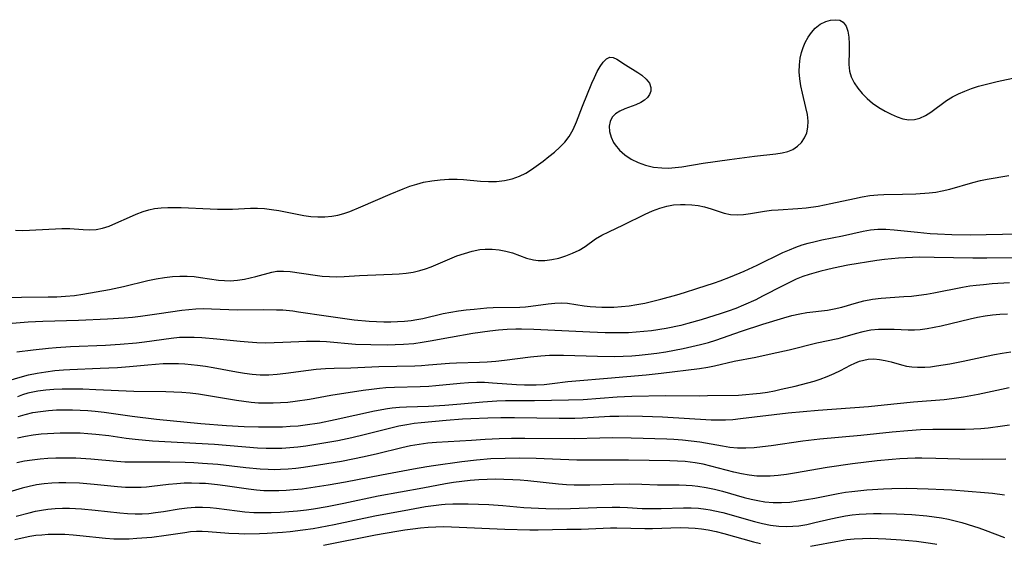
# Model space of a CAD drawing. Extents: x 1638514 to 1646716, y 2846625 to 2854827.
# Drawn here: x 1639349 to 1639569, y 2854658 to 2854775 of the extents above; entities that cross this region are included whole.
import ezdxf

# ---------------------------------------------------------------- set-up
doc = ezdxf.new("R2010")
doc.units = 0

msp = doc.modelspace()

# ---------------------------------------------------------------- linework, layer by layer
at = {"layer": 'WIL_053_Contours', "color": 0}
for points in [[(1639348.23, 2854728.29, 242), (1639349.8, 2854728.25, 242), (1639351.38, 2854728.27, 242), (1639358.59, 2854728.65, 242), (1639360.35, 2854728.66, 242), (1639363.35, 2854728.46, 242), (1639364.81, 2854728.4, 242), (1639366.26, 2854728.47, 242), (1639367.66, 2854728.74, 242), (1639369.15, 2854729.22, 242), (1639370.64, 2854729.83, 242), (1639373.63, 2854731.22, 242), (1639375.16, 2854731.89, 242), (1639376.72, 2854732.48, 242), (1639377.97, 2854732.83, 242), (1639379.25, 2854733.09, 242), (1639380.71, 2854733.28, 242), (1639382.19, 2854733.36, 242), (1639383.69, 2854733.38, 242), (1639385.2, 2854733.34, 242), (1639391.67, 2854733.04, 242), (1639393.28, 2854733, 242), (1639396.63, 2854733.01, 242), (1639400.66, 2854733.21, 242), (1639402.2, 2854733.2, 242), (1639403.76, 2854733.1, 242), (1639405.34, 2854732.92, 242), (1639406.92, 2854732.67, 242), (1639412.54, 2854731.58, 242), (1639414.1, 2854731.37, 242), (1639415.65, 2854731.27, 242), (1639417.21, 2854731.27, 242), (1639418.75, 2854731.41, 242), (1639420.1, 2854731.67, 242), (1639421.45, 2854732.03, 242), (1639422.78, 2854732.47, 242), (1639425.27, 2854733.46, 242), (1639431.76, 2854736.34, 242), (1639434.67, 2854737.52, 242), (1639436.17, 2854738.07, 242), (1639437.69, 2854738.55, 242), (1639439.22, 2854738.96, 242), (1639441.08, 2854739.32, 242), (1639442.95, 2854739.55, 242), (1639444.82, 2854739.67, 242), (1639446.68, 2854739.68, 242), (1639448.16, 2854739.6, 242), (1639451.92, 2854739.21, 242), (1639453.71, 2854739.12, 242), (1639455.5, 2854739.17, 242), (1639457.27, 2854739.37, 242), (1639458.99, 2854739.74, 242), (1639460.63, 2854740.32, 242), (1639461.99, 2854741.02, 242), (1639463.29, 2854741.85, 242), (1639465.87, 2854743.7, 242), (1639467.15, 2854744.68, 242), (1639468.41, 2854745.7, 242), (1639469.6, 2854746.78, 242), (1639470.69, 2854747.94, 242), (1639471.65, 2854749.19, 242), (1639472.56, 2854750.76, 242), (1639473.31, 2854752.45, 242), (1639474.65, 2854755.97, 242), (1639476.75, 2854761.05, 242), (1639477.3, 2854762.31, 242), (1639477.94, 2854763.63, 242), (1639478.6, 2854764.81, 242), (1639479.28, 2854765.78, 242), (1639479.99, 2854766.49, 242), (1639480.72, 2854766.85, 242), (1639481.5, 2854766.78, 242), (1639482.32, 2854766.39, 242), (1639484.21, 2854765.14, 242), (1639487.01, 2854763.46, 242), (1639487.89, 2854762.84, 242), (1639488.85, 2854761.99, 242), (1639489.56, 2854761.05, 242), (1639489.92, 2854760.07, 242), (1639489.9, 2854759.29, 242), (1639489.62, 2854758.53, 242), (1639489.11, 2854757.84, 242), (1639488.45, 2854757.27, 242), (1639487.66, 2854756.78, 242), (1639486.53, 2854756.26, 242), (1639484.12, 2854755.33, 242), (1639482.98, 2854754.82, 242), (1639481.99, 2854754.22, 242), (1639481.24, 2854753.47, 242), (1639480.79, 2854752.52, 242), (1639480.63, 2854751.44, 242), (1639480.71, 2854750.26, 242), (1639481.03, 2854749.05, 242), (1639481.57, 2854747.86, 242), (1639481.9, 2854747.34, 242), (1639482.89, 2854746.14, 242), (1639484.12, 2854745.07, 242), (1639485.51, 2854744.13, 242), (1639487.05, 2854743.35, 242), (1639488.73, 2854742.76, 242), (1639490.49, 2854742.36, 242), (1639492.31, 2854742.16, 242), (1639493.79, 2854742.14, 242), (1639495.28, 2854742.23, 242), (1639496.77, 2854742.41, 242), (1639501.57, 2854743.23, 242), (1639507.41, 2854744.08, 242), (1639513.02, 2854744.79, 242), (1639517.77, 2854745.28, 242), (1639519.14, 2854745.5, 242), (1639520.42, 2854745.83, 242), (1639521.58, 2854746.31, 242), (1639522.59, 2854747, 242), (1639523.45, 2854747.86, 242), (1639524.13, 2854748.87, 242), (1639524.63, 2854750, 242), (1639524.91, 2854751.22, 242), (1639524.95, 2854752.62, 242), (1639524.78, 2854754.1, 242), (1639524.47, 2854755.64, 242), (1639523.69, 2854758.82, 242), (1639523.34, 2854760.46, 242), (1639523.11, 2854762.03, 242), (1639522.99, 2854763.6, 242), (1639523.01, 2854765.16, 242), (1639523.19, 2854766.67, 242), (1639523.47, 2854767.87, 242), (1639523.86, 2854769.01, 242), (1639524.33, 2854770.11, 242), (1639524.96, 2854771.3, 242), (1639525.69, 2854772.39, 242), (1639526.52, 2854773.32, 242), (1639527.66, 2854774.19, 242), (1639528.88, 2854774.79, 242), (1639529.94, 2854775.1, 242), (1639531.02, 2854775.21, 242), (1639531.99, 2854775.07, 242), (1639532.8, 2854774.64, 242), (1639533.42, 2854773.8, 242), (1639533.81, 2854772.65, 242), (1639534.03, 2854771.3, 242), (1639534.12, 2854769.82, 242), (1639534.13, 2854768.29, 242), (1639534.03, 2854765.23, 242), (1639534.16, 2854763.75, 242), (1639534.56, 2854762.44, 242), (1639535.19, 2854761.17, 242), (1639536.02, 2854759.93, 242), (1639537.01, 2854758.75, 242), (1639538.12, 2854757.63, 242), (1639539.33, 2854756.6, 242), (1639540.69, 2854755.65, 242), (1639542.11, 2854754.81, 242), (1639543.44, 2854754.13, 242), (1639544.77, 2854753.56, 242), (1639546.08, 2854753.13, 242), (1639547.38, 2854752.9, 242), (1639548.64, 2854752.93, 242), (1639549.89, 2854753.27, 242), (1639551.1, 2854753.86, 242), (1639552.3, 2854754.62, 242), (1639555.83, 2854757.21, 242), (1639557.11, 2854757.98, 242), (1639558.48, 2854758.67, 242), (1639559.92, 2854759.29, 242), (1639561.41, 2854759.85, 242), (1639562.94, 2854760.36, 242), (1639564.13, 2854760.71, 242), (1639567.07, 2854761.47, 242), (1639571.64, 2854762.39, 242)], [(1639341.94, 2854713.25, 244), (1639349.62, 2854713.39, 244), (1639355.51, 2854713.42, 244), (1639357.46, 2854713.46, 244), (1639359.41, 2854713.56, 244), (1639361.42, 2854713.75, 244), (1639363.28, 2854714.01, 244), (1639369.24, 2854715.09, 244), (1639372.29, 2854715.75, 244), (1639377.78, 2854717.05, 244), (1639379.61, 2854717.44, 244), (1639381.44, 2854717.75, 244), (1639383.27, 2854717.97, 244), (1639384.89, 2854718.06, 244), (1639386.51, 2854718.05, 244), (1639388.11, 2854717.94, 244), (1639389.49, 2854717.77, 244), (1639393.53, 2854717.17, 244), (1639394.83, 2854717.05, 244), (1639396.12, 2854717.02, 244), (1639397.73, 2854717.14, 244), (1639399.31, 2854717.4, 244), (1639401.84, 2854717.99, 244), (1639405.41, 2854718.96, 244), (1639406.49, 2854719.14, 244), (1639407.97, 2854719.19, 244), (1639409.51, 2854719.07, 244), (1639415.07, 2854718.27, 244), (1639416.65, 2854718.07, 244), (1639418.24, 2854717.93, 244), (1639419.83, 2854717.87, 244), (1639421.52, 2854717.93, 244), (1639424.94, 2854718.18, 244), (1639426.74, 2854718.27, 244), (1639432.21, 2854718.46, 244), (1639433.78, 2854718.56, 244), (1639435.33, 2854718.72, 244), (1639436.87, 2854718.96, 244), (1639438.39, 2854719.29, 244), (1639439.68, 2854719.68, 244), (1639440.95, 2854720.14, 244), (1639446.64, 2854722.54, 244), (1639448.34, 2854723.13, 244), (1639450.05, 2854723.61, 244), (1639451.76, 2854723.95, 244), (1639452.99, 2854724.08, 244), (1639454.53, 2854724.08, 244), (1639456.07, 2854723.92, 244), (1639457.57, 2854723.63, 244), (1639459.02, 2854723.23, 244), (1639462.18, 2854722.09, 244), (1639463.75, 2854721.66, 244), (1639464.74, 2854721.52, 244), (1639466.28, 2854721.52, 244), (1639467.83, 2854721.73, 244), (1639469.4, 2854722.09, 244), (1639470.94, 2854722.56, 244), (1639472.45, 2854723.15, 244), (1639473.9, 2854723.86, 244), (1639475.24, 2854724.67, 244), (1639477.56, 2854726.34, 244), (1639478.97, 2854727.18, 244), (1639480.51, 2854727.95, 244), (1639483.78, 2854729.48, 244), (1639488.63, 2854731.88, 244), (1639490.27, 2854732.6, 244), (1639491.93, 2854733.22, 244), (1639493.44, 2854733.63, 244), (1639494.96, 2854733.91, 244), (1639496.47, 2854734.04, 244), (1639497.56, 2854734.05, 244), (1639499.02, 2854733.97, 244), (1639500.47, 2854733.8, 244), (1639501.87, 2854733.51, 244), (1639503.35, 2854733.06, 244), (1639506.21, 2854732.09, 244), (1639507.66, 2854731.78, 244), (1639509.1, 2854731.69, 244), (1639510.58, 2854731.78, 244), (1639512.09, 2854731.98, 244), (1639515.21, 2854732.5, 244), (1639516.82, 2854732.72, 244), (1639518.26, 2854732.86, 244), (1639522.68, 2854733.14, 244), (1639524.54, 2854733.31, 244), (1639527.19, 2854733.66, 244), (1639528.62, 2854733.91, 244), (1639530.03, 2854734.21, 244), (1639535.28, 2854735.39, 244), (1639537, 2854735.72, 244), (1639538.73, 2854735.99, 244), (1639540.46, 2854736.17, 244), (1639541.82, 2854736.24, 244), (1639546.02, 2854736.31, 244), (1639548.99, 2854736.42, 244), (1639551.94, 2854736.62, 244), (1639553.4, 2854736.79, 244), (1639554.84, 2854737.03, 244), (1639556.56, 2854737.43, 244), (1639561.65, 2854738.93, 244), (1639563.37, 2854739.38, 244), (1639564.85, 2854739.69, 244), (1639569.7, 2854740.48, 244)], [(1639347.47, 2854707.54, 246), (1639351.04, 2854707.85, 246), (1639354.33, 2854708.04, 246), (1639362.31, 2854708.27, 246), (1639368.78, 2854708.51, 246), (1639372.47, 2854708.74, 246), (1639374.32, 2854708.92, 246), (1639376.15, 2854709.14, 246), (1639380.31, 2854709.75, 246), (1639385.32, 2854710.43, 246), (1639386.88, 2854710.62, 246), (1639388.43, 2854710.75, 246), (1639390.19, 2854710.81, 246), (1639391.95, 2854710.79, 246), (1639397.77, 2854710.56, 246), (1639403.48, 2854710.62, 246), (1639406.43, 2854710.57, 246), (1639407.88, 2854710.5, 246), (1639410.09, 2854710.28, 246), (1639411.33, 2854710.11, 246), (1639417.48, 2854709.18, 246), (1639423.77, 2854708.34, 246), (1639427.06, 2854708.02, 246), (1639428.71, 2854707.91, 246), (1639430.35, 2854707.86, 246), (1639431.89, 2854707.85, 246), (1639433.43, 2854707.9, 246), (1639434.95, 2854708, 246), (1639436.47, 2854708.17, 246), (1639437.75, 2854708.38, 246), (1639439.03, 2854708.63, 246), (1639443.58, 2854709.7, 246), (1639445.29, 2854710.03, 246), (1639447.01, 2854710.3, 246), (1639448.74, 2854710.53, 246), (1639450.47, 2854710.72, 246), (1639453.3, 2854710.96, 246), (1639454.72, 2854711.03, 246), (1639460.68, 2854711.16, 246), (1639461.92, 2854711.23, 246), (1639463.13, 2854711.34, 246), (1639467.01, 2854711.87, 246), (1639468.49, 2854712.03, 246), (1639469.94, 2854712.09, 246), (1639471.33, 2854712.03, 246), (1639475.05, 2854711.44, 246), (1639476.33, 2854711.3, 246), (1639477.65, 2854711.2, 246), (1639478.95, 2854711.15, 246), (1639480.28, 2854711.13, 246), (1639481.63, 2854711.16, 246), (1639483.33, 2854711.26, 246), (1639485.05, 2854711.45, 246), (1639486.77, 2854711.71, 246), (1639488.56, 2854712.06, 246), (1639490.35, 2854712.47, 246), (1639492.14, 2854712.92, 246), (1639495.65, 2854713.89, 246), (1639497.37, 2854714.4, 246), (1639500.11, 2854715.27, 246), (1639504.07, 2854716.57, 246), (1639505.35, 2854717.02, 246), (1639507.68, 2854717.91, 246), (1639510.66, 2854719.15, 246), (1639513.59, 2854720.48, 246), (1639519.33, 2854723.29, 246), (1639520.78, 2854723.94, 246), (1639522.24, 2854724.53, 246), (1639523.59, 2854724.99, 246), (1639524.96, 2854725.39, 246), (1639526.49, 2854725.78, 246), (1639528.02, 2854726.12, 246), (1639532.62, 2854727.06, 246), (1639537.24, 2854728.09, 246), (1639538.84, 2854728.36, 246), (1639540.47, 2854728.51, 246), (1639542.29, 2854728.5, 246), (1639544.14, 2854728.38, 246), (1639549.31, 2854727.82, 246), (1639552.18, 2854727.58, 246), (1639553.78, 2854727.48, 246), (1639556.98, 2854727.36, 246), (1639561.06, 2854727.29, 246), (1639564.66, 2854727.32, 246), (1639568.26, 2854727.41, 246), (1639584.18, 2854727.96, 246)], [(1639572.86, 2854722.13, 248), (1639564.81, 2854722.04, 248), (1639561.71, 2854722.03, 248), (1639553.09, 2854722.22, 248), (1639549.85, 2854722.25, 248), (1639548.25, 2854722.22, 248), (1639545.1, 2854722.05, 248), (1639542, 2854721.74, 248), (1639540.26, 2854721.51, 248), (1639533.83, 2854720.46, 248), (1639530.61, 2854719.86, 248), (1639529.03, 2854719.49, 248), (1639527.78, 2854719.16, 248), (1639525.16, 2854718.39, 248), (1639523.79, 2854717.94, 248), (1639522.27, 2854717.34, 248), (1639520.77, 2854716.65, 248), (1639519.28, 2854715.9, 248), (1639514.8, 2854713.55, 248), (1639513.28, 2854712.79, 248), (1639510.53, 2854711.57, 248), (1639508.82, 2854710.87, 248), (1639507.1, 2854710.22, 248), (1639505.6, 2854709.69, 248), (1639501.1, 2854708.29, 248), (1639498.16, 2854707.47, 248), (1639496.55, 2854707.08, 248), (1639493.3, 2854706.41, 248), (1639490.02, 2854705.89, 248), (1639488.32, 2854705.68, 248), (1639486.61, 2854705.53, 248), (1639484.89, 2854705.43, 248), (1639483.18, 2854705.39, 248), (1639481.46, 2854705.39, 248), (1639479.74, 2854705.43, 248), (1639476.3, 2854705.56, 248), (1639463.83, 2854706.17, 248), (1639461.03, 2854706.22, 248), (1639459.77, 2854706.21, 248), (1639457.85, 2854706.12, 248), (1639455.94, 2854705.97, 248), (1639454.02, 2854705.76, 248), (1639450.2, 2854705.23, 248), (1639445.24, 2854704.4, 248), (1639440.67, 2854703.52, 248), (1639438.88, 2854703.22, 248), (1639437.08, 2854702.98, 248), (1639434.75, 2854702.79, 248), (1639432.92, 2854702.71, 248), (1639431.09, 2854702.68, 248), (1639427.43, 2854702.7, 248), (1639424.01, 2854702.83, 248), (1639417.58, 2854703.38, 248), (1639416.11, 2854703.46, 248), (1639414.63, 2854703.5, 248), (1639413.16, 2854703.49, 248), (1639411.39, 2854703.42, 248), (1639407.83, 2854703.22, 248), (1639405.9, 2854703.16, 248), (1639403.96, 2854703.14, 248), (1639402.03, 2854703.19, 248), (1639400.09, 2854703.3, 248), (1639398.31, 2854703.46, 248), (1639393.1, 2854704.02, 248), (1639389.76, 2854704.29, 248), (1639388.11, 2854704.37, 248), (1639386.47, 2854704.39, 248), (1639384.83, 2854704.34, 248), (1639382.94, 2854704.17, 248), (1639377.04, 2854703.35, 248), (1639375.23, 2854703.13, 248), (1639371.59, 2854702.79, 248), (1639368.3, 2854702.59, 248), (1639360.49, 2854702.32, 248), (1639357.3, 2854702.09, 248), (1639355.6, 2854701.93, 248), (1639352.2, 2854701.54, 248), (1639348.56, 2854701.07, 248)], [(1639343.4, 2854693.82, 250), (1639349.27, 2854695.55, 250), (1639351.17, 2854696.02, 250), (1639353.09, 2854696.41, 250), (1639355.03, 2854696.73, 250), (1639356.98, 2854696.98, 250), (1639358.95, 2854697.17, 250), (1639360.33, 2854697.26, 250), (1639367.12, 2854697.51, 250), (1639370.99, 2854697.7, 250), (1639373.69, 2854697.92, 250), (1639377.72, 2854698.31, 250), (1639379.43, 2854698.45, 250), (1639381.14, 2854698.54, 250), (1639382.85, 2854698.58, 250), (1639384.56, 2854698.56, 250), (1639385.99, 2854698.49, 250), (1639387.41, 2854698.38, 250), (1639388.83, 2854698.22, 250), (1639390.58, 2854697.96, 250), (1639392.33, 2854697.66, 250), (1639397.55, 2854696.7, 250), (1639399.28, 2854696.43, 250), (1639401.02, 2854696.21, 250), (1639402.76, 2854696.08, 250), (1639404.69, 2854696.07, 250), (1639406.62, 2854696.19, 250), (1639408.54, 2854696.39, 250), (1639413.57, 2854697.08, 250), (1639415.25, 2854697.28, 250), (1639417.39, 2854697.46, 250), (1639419.27, 2854697.53, 250), (1639423.03, 2854697.59, 250), (1639429.26, 2854697.89, 250), (1639437.24, 2854698.04, 250), (1639438.73, 2854698.11, 250), (1639440.33, 2854698.24, 250), (1639445.04, 2854698.67, 250), (1639446.56, 2854698.76, 250), (1639451.69, 2854698.87, 250), (1639453.4, 2854698.93, 250), (1639455.34, 2854699.08, 250), (1639457.28, 2854699.29, 250), (1639463.05, 2854700.06, 250), (1639465.38, 2854700.31, 250), (1639467.26, 2854700.41, 250), (1639470.39, 2854700.43, 250), (1639477.98, 2854700.21, 250), (1639481.8, 2854700.15, 250), (1639483.72, 2854700.19, 250), (1639485.67, 2854700.29, 250), (1639487.31, 2854700.42, 250), (1639489.28, 2854700.63, 250), (1639491.25, 2854700.9, 250), (1639493.21, 2854701.21, 250), (1639497.11, 2854701.94, 250), (1639500.96, 2854702.8, 250), (1639502.77, 2854703.27, 250), (1639504.35, 2854703.76, 250), (1639510.12, 2854705.78, 250), (1639514.83, 2854707.34, 250), (1639519.52, 2854708.76, 250), (1639521.32, 2854709.26, 250), (1639523.11, 2854709.68, 250), (1639524.65, 2854709.94, 250), (1639529.27, 2854710.49, 250), (1639530.79, 2854710.76, 250), (1639532.44, 2854711.16, 250), (1639535.73, 2854712.13, 250), (1639537.39, 2854712.56, 250), (1639539.27, 2854712.92, 250), (1639541.24, 2854713.16, 250), (1639546.31, 2854713.48, 250), (1639547.98, 2854713.62, 250), (1639549.65, 2854713.81, 250), (1639551.33, 2854714.04, 250), (1639553, 2854714.31, 250), (1639559.39, 2854715.58, 250), (1639561, 2854715.85, 250), (1639562.45, 2854716.05, 250), (1639564.03, 2854716.22, 250), (1639565.97, 2854716.39, 250), (1639569.87, 2854716.62, 250)], [(1639569.4, 2854709.58, 252), (1639567.73, 2854709.52, 252), (1639566.06, 2854709.36, 252), (1639564.4, 2854709.12, 252), (1639562.74, 2854708.81, 252), (1639561.09, 2854708.46, 252), (1639554.59, 2854706.93, 252), (1639553.03, 2854706.59, 252), (1639551.49, 2854706.31, 252), (1639549.97, 2854706.09, 252), (1639548.69, 2854705.99, 252), (1639547.26, 2854705.99, 252), (1639544.11, 2854706.14, 252), (1639542.38, 2854706.19, 252), (1639540.66, 2854706.16, 252), (1639538.95, 2854705.99, 252), (1639537.18, 2854705.64, 252), (1639535.43, 2854705.16, 252), (1639532.62, 2854704.34, 252), (1639531.56, 2854704.07, 252), (1639526.9, 2854703.09, 252), (1639520.7, 2854701.58, 252), (1639516.91, 2854700.71, 252), (1639513.28, 2854699.92, 252), (1639508.43, 2854698.99, 252), (1639504.05, 2854697.96, 252), (1639502.57, 2854697.66, 252), (1639500.76, 2854697.37, 252), (1639492.16, 2854696.33, 252), (1639488.87, 2854695.96, 252), (1639480.24, 2854695.21, 252), (1639473.14, 2854694.67, 252), (1639471.42, 2854694.49, 252), (1639467.86, 2854694.02, 252), (1639466.11, 2854693.85, 252), (1639464.35, 2854693.76, 252), (1639461.74, 2854693.75, 252), (1639459.96, 2854693.84, 252), (1639454.62, 2854694.22, 252), (1639452.84, 2854694.31, 252), (1639451.06, 2854694.33, 252), (1639449.23, 2854694.26, 252), (1639447.41, 2854694.11, 252), (1639441.94, 2854693.56, 252), (1639440.37, 2854693.43, 252), (1639438.46, 2854693.34, 252), (1639432.71, 2854693.22, 252), (1639430.79, 2854693.13, 252), (1639429.42, 2854693.02, 252), (1639427.58, 2854692.8, 252), (1639425.74, 2854692.53, 252), (1639418.56, 2854691.41, 252), (1639413.82, 2854690.58, 252), (1639410.58, 2854690.08, 252), (1639408.96, 2854689.89, 252), (1639407.32, 2854689.77, 252), (1639405.69, 2854689.7, 252), (1639404.05, 2854689.7, 252), (1639402.41, 2854689.76, 252), (1639400.78, 2854689.88, 252), (1639399.15, 2854690.07, 252), (1639397.54, 2854690.3, 252), (1639390.86, 2854691.44, 252), (1639389.03, 2854691.71, 252), (1639387.2, 2854691.94, 252), (1639385.36, 2854692.11, 252), (1639383.57, 2854692.21, 252), (1639381.78, 2854692.26, 252), (1639374.61, 2854692.33, 252), (1639366.15, 2854692.72, 252), (1639363.27, 2854692.82, 252), (1639360.51, 2854692.87, 252), (1639358.66, 2854692.86, 252), (1639356.83, 2854692.79, 252), (1639355.01, 2854692.66, 252), (1639353.22, 2854692.42, 252), (1639352.1, 2854692.21, 252), (1639351, 2854691.94, 252), (1639349.82, 2854691.59, 252), (1639348.66, 2854691.18, 252)], [(1639348.87, 2854686.76, 254), (1639350.4, 2854687.22, 254), (1639352.1, 2854687.62, 254), (1639353.82, 2854687.91, 254), (1639355.57, 2854688.1, 254), (1639357.42, 2854688.21, 254), (1639359.28, 2854688.24, 254), (1639360.96, 2854688.22, 254), (1639364.34, 2854688.07, 254), (1639366.03, 2854687.93, 254), (1639367.98, 2854687.73, 254), (1639374.26, 2854686.85, 254), (1639379.67, 2854686.2, 254), (1639389.56, 2854685.22, 254), (1639395.31, 2854684.77, 254), (1639399.24, 2854684.53, 254), (1639402.41, 2854684.42, 254), (1639405.96, 2854684.42, 254), (1639407.74, 2854684.47, 254), (1639409.51, 2854684.57, 254), (1639411.28, 2854684.71, 254), (1639412.85, 2854684.89, 254), (1639415.99, 2854685.37, 254), (1639419.5, 2854686.06, 254), (1639428.32, 2854688.05, 254), (1639431.15, 2854688.56, 254), (1639432.21, 2854688.71, 254), (1639433.83, 2854688.86, 254), (1639435.45, 2854688.95, 254), (1639440.35, 2854689.1, 254), (1639443.93, 2854689.29, 254), (1639447.5, 2854689.57, 254), (1639452.42, 2854690.05, 254), (1639455.56, 2854690.27, 254), (1639457.46, 2854690.31, 254), (1639463.99, 2854690.3, 254), (1639471.56, 2854690.44, 254), (1639474.8, 2854690.57, 254), (1639482.41, 2854691.12, 254), (1639485.62, 2854691.27, 254), (1639493.15, 2854691.45, 254), (1639500.67, 2854691.39, 254), (1639502.53, 2854691.41, 254), (1639509.42, 2854691.55, 254), (1639511.04, 2854691.64, 254), (1639512.65, 2854691.78, 254), (1639514.27, 2854691.97, 254), (1639515.88, 2854692.21, 254), (1639517.43, 2854692.5, 254), (1639518.98, 2854692.83, 254), (1639522.04, 2854693.55, 254), (1639524.88, 2854694.26, 254), (1639526.27, 2854694.64, 254), (1639527.64, 2854695.07, 254), (1639529.22, 2854695.66, 254), (1639530.73, 2854696.33, 254), (1639532.18, 2854697.04, 254), (1639534.39, 2854698.22, 254), (1639535.37, 2854698.68, 254), (1639536.38, 2854699.06, 254), (1639537.34, 2854699.34, 254), (1639538.32, 2854699.52, 254), (1639539.59, 2854699.59, 254), (1639540.85, 2854699.5, 254), (1639542.16, 2854699.26, 254), (1639543.45, 2854698.92, 254), (1639545.79, 2854698.24, 254), (1639546.86, 2854697.98, 254), (1639548.1, 2854697.8, 254), (1639549.37, 2854697.72, 254), (1639551, 2854697.75, 254), (1639552.26, 2854697.86, 254), (1639553.54, 2854698.03, 254), (1639556.51, 2854698.52, 254), (1639559.54, 2854699.11, 254), (1639564.74, 2854700.24, 254), (1639566.49, 2854700.59, 254), (1639568.24, 2854700.91, 254), (1639570.11, 2854701.18, 254)], [(1639569.81, 2854693.16, 256), (1639568.03, 2854692.81, 256), (1639562.83, 2854691.67, 256), (1639561.21, 2854691.36, 256), (1639559.58, 2854691.08, 256), (1639556.96, 2854690.69, 256), (1639555.25, 2854690.5, 256), (1639548.46, 2854689.95, 256), (1639541.93, 2854689.27, 256), (1639538.42, 2854688.94, 256), (1639527.21, 2854688.1, 256), (1639523.85, 2854687.81, 256), (1639520.51, 2854687.47, 256), (1639509.91, 2854686.21, 256), (1639508.2, 2854686.05, 256), (1639506.5, 2854685.94, 256), (1639504.8, 2854685.91, 256), (1639503.35, 2854685.94, 256), (1639492.51, 2854686.59, 256), (1639488.06, 2854686.75, 256), (1639484.67, 2854686.81, 256), (1639482.72, 2854686.79, 256), (1639480.77, 2854686.73, 256), (1639474.68, 2854686.36, 256), (1639472.94, 2854686.31, 256), (1639469.45, 2854686.3, 256), (1639459.52, 2854686.46, 256), (1639456.43, 2854686.44, 256), (1639453.58, 2854686.38, 256), (1639449.78, 2854686.26, 256), (1639447.92, 2854686.16, 256), (1639444.23, 2854685.9, 256), (1639438.71, 2854685.37, 256), (1639437.09, 2854685.17, 256), (1639435.47, 2854684.93, 256), (1639433.68, 2854684.59, 256), (1639431.9, 2854684.18, 256), (1639425.96, 2854682.67, 256), (1639423.23, 2854682.02, 256), (1639420.1, 2854681.36, 256), (1639418.33, 2854681.02, 256), (1639414.78, 2854680.43, 256), (1639413, 2854680.17, 256), (1639411.21, 2854679.95, 256), (1639409.43, 2854679.78, 256), (1639407.64, 2854679.66, 256), (1639405.9, 2854679.61, 256), (1639404.15, 2854679.63, 256), (1639402.2, 2854679.72, 256), (1639392.59, 2854680.51, 256), (1639378.81, 2854681.28, 256), (1639374.92, 2854681.64, 256), (1639372.95, 2854681.88, 256), (1639369.02, 2854682.42, 256), (1639366.16, 2854682.76, 256), (1639364.4, 2854682.91, 256), (1639362.63, 2854683.02, 256), (1639360.87, 2854683.08, 256), (1639358.18, 2854683.08, 256), (1639355.35, 2854682.93, 256), (1639353.94, 2854682.8, 256), (1639352.19, 2854682.58, 256), (1639350.45, 2854682.29, 256), (1639348.73, 2854681.92, 256)], [(1639348.53, 2854676.52, 258), (1639350.25, 2854676.87, 258), (1639351.98, 2854677.13, 258), (1639353.72, 2854677.33, 258), (1639355.47, 2854677.47, 258), (1639357.23, 2854677.56, 258), (1639360.05, 2854677.58, 258), (1639361.72, 2854677.53, 258), (1639365.07, 2854677.34, 258), (1639370.87, 2854676.81, 258), (1639372.6, 2854676.69, 258), (1639374.32, 2854676.63, 258), (1639378.95, 2854676.65, 258), (1639382.62, 2854676.64, 258), (1639386.07, 2854676.57, 258), (1639388.01, 2854676.49, 258), (1639389.96, 2854676.38, 258), (1639393.34, 2854676.1, 258), (1639399.58, 2854675.42, 258), (1639402.76, 2854675.11, 258), (1639404.57, 2854675, 258), (1639405.96, 2854674.98, 258), (1639407.35, 2854675.01, 258), (1639409.04, 2854675.11, 258), (1639410.73, 2854675.26, 258), (1639412.42, 2854675.46, 258), (1639415.8, 2854675.96, 258), (1639420.89, 2854676.84, 258), (1639426.01, 2854677.86, 258), (1639428.93, 2854678.52, 258), (1639434.41, 2854679.88, 258), (1639436.31, 2854680.28, 258), (1639438.22, 2854680.61, 258), (1639440.15, 2854680.86, 258), (1639442.09, 2854681.03, 258), (1639449.89, 2854681.48, 258), (1639452.93, 2854681.7, 258), (1639456.08, 2854681.87, 258), (1639458.8, 2854681.94, 258), (1639461.8, 2854681.96, 258), (1639472.83, 2854681.89, 258), (1639478.49, 2854682.03, 258), (1639481.39, 2854682.07, 258), (1639485.53, 2854682.01, 258), (1639493.49, 2854681.77, 258), (1639495.03, 2854681.7, 258), (1639496.97, 2854681.56, 258), (1639498.9, 2854681.36, 258), (1639500.82, 2854681.09, 258), (1639505.85, 2854680.19, 258), (1639507.52, 2854679.95, 258), (1639509.19, 2854679.79, 258), (1639511.05, 2854679.77, 258), (1639512.92, 2854679.86, 258), (1639514.8, 2854680.04, 258), (1639516.68, 2854680.28, 258), (1639523.76, 2854681.34, 258), (1639527.58, 2854681.78, 258), (1639536.67, 2854682.63, 258), (1639543.71, 2854683.35, 258), (1639547.22, 2854683.67, 258), (1639550.03, 2854683.86, 258), (1639552.78, 2854683.96, 258), (1639559.93, 2854683.96, 258), (1639561.9, 2854684.02, 258), (1639563.49, 2854684.12, 258), (1639565.07, 2854684.26, 258), (1639568.29, 2854684.7, 258), (1639569.87, 2854684.89, 258)], [(1639569.03, 2854677.27, 260), (1639563.78, 2854677.18, 260), (1639558.78, 2854677.23, 260), (1639553.39, 2854677.43, 260), (1639550.32, 2854677.49, 260), (1639548.79, 2854677.48, 260), (1639545.4, 2854677.32, 260), (1639543.71, 2854677.19, 260), (1639540.34, 2854676.86, 260), (1639534.85, 2854676.21, 260), (1639529.23, 2854675.42, 260), (1639521.92, 2854674.14, 260), (1639520.11, 2854673.86, 260), (1639518.3, 2854673.63, 260), (1639516.5, 2854673.48, 260), (1639515.01, 2854673.43, 260), (1639513.53, 2854673.48, 260), (1639511.81, 2854673.68, 260), (1639510.09, 2854673.99, 260), (1639508.38, 2854674.38, 260), (1639503.24, 2854675.72, 260), (1639501.52, 2854676.12, 260), (1639499.78, 2854676.45, 260), (1639498.65, 2854676.61, 260), (1639497.52, 2854676.73, 260), (1639495.83, 2854676.83, 260), (1639494.13, 2854676.88, 260), (1639484.91, 2854677.02, 260), (1639474.77, 2854677.02, 260), (1639473.41, 2854677.05, 260), (1639464.36, 2854677.4, 260), (1639460.61, 2854677.46, 260), (1639457.4, 2854677.43, 260), (1639454.2, 2854677.3, 260), (1639451.02, 2854677.06, 260), (1639447.73, 2854676.65, 260), (1639441.42, 2854675.73, 260), (1639439.96, 2854675.51, 260), (1639436.96, 2854674.99, 260), (1639429.86, 2854673.68, 260), (1639421.84, 2854672.13, 260), (1639417.97, 2854671.44, 260), (1639414.11, 2854670.84, 260), (1639412.17, 2854670.59, 260), (1639410.24, 2854670.39, 260), (1639408.58, 2854670.26, 260), (1639406.93, 2854670.19, 260), (1639405.28, 2854670.17, 260), (1639403.64, 2854670.21, 260), (1639402, 2854670.32, 260), (1639400.22, 2854670.53, 260), (1639394.97, 2854671.32, 260), (1639393.25, 2854671.54, 260), (1639390.59, 2854671.79, 260), (1639389.26, 2854671.86, 260), (1639387.45, 2854671.9, 260), (1639385.84, 2854671.87, 260), (1639384.23, 2854671.77, 260), (1639382.37, 2854671.58, 260), (1639378.67, 2854671.12, 260), (1639377.48, 2854671, 260), (1639376.29, 2854670.92, 260), (1639374.54, 2854670.9, 260), (1639372.79, 2854670.96, 260), (1639371.02, 2854671.09, 260), (1639365.75, 2854671.62, 260), (1639362.51, 2854671.88, 260), (1639359.44, 2854671.97, 260), (1639357.89, 2854671.95, 260), (1639356.33, 2854671.87, 260), (1639354.64, 2854671.72, 260), (1639352.96, 2854671.5, 260), (1639351.3, 2854671.19, 260), (1639349.77, 2854670.81, 260), (1639346.74, 2854669.92, 260)], [(1639348.37, 2854664.55, 262), (1639351.26, 2854665.32, 262), (1639352.71, 2854665.65, 262), (1639354.02, 2854665.9, 262), (1639355.44, 2854666.1, 262), (1639357.06, 2854666.24, 262), (1639358.69, 2854666.31, 262), (1639360.32, 2854666.31, 262), (1639362.95, 2854666.2, 262), (1639365.99, 2854665.91, 262), (1639371.49, 2854665.27, 262), (1639373.22, 2854665.13, 262), (1639374.94, 2854665.06, 262), (1639376.45, 2854665.08, 262), (1639377.95, 2854665.17, 262), (1639379.44, 2854665.33, 262), (1639381.22, 2854665.58, 262), (1639384.75, 2854666.15, 262), (1639386.51, 2854666.39, 262), (1639388.28, 2854666.54, 262), (1639389.95, 2854666.57, 262), (1639391.61, 2854666.48, 262), (1639393.04, 2854666.34, 262), (1639397.64, 2854665.72, 262), (1639399.41, 2854665.52, 262), (1639401.35, 2854665.39, 262), (1639403.3, 2854665.35, 262), (1639405.25, 2854665.37, 262), (1639407.22, 2854665.44, 262), (1639409.18, 2854665.57, 262), (1639411.15, 2854665.74, 262), (1639413.12, 2854665.97, 262), (1639414.66, 2854666.18, 262), (1639417.73, 2854666.7, 262), (1639421.41, 2854667.44, 262), (1639429.11, 2854669.07, 262), (1639439.05, 2854670.88, 262), (1639444.14, 2854671.85, 262), (1639445.92, 2854672.14, 262), (1639447.77, 2854672.38, 262), (1639449.64, 2854672.57, 262), (1639451.51, 2854672.7, 262), (1639453.38, 2854672.79, 262), (1639455.25, 2854672.83, 262), (1639457.13, 2854672.82, 262), (1639459.14, 2854672.75, 262), (1639460.77, 2854672.64, 262), (1639462.48, 2854672.49, 262), (1639469.34, 2854671.75, 262), (1639471.05, 2854671.63, 262), (1639472.8, 2854671.56, 262), (1639476.31, 2854671.56, 262), (1639481.57, 2854671.68, 262), (1639485.17, 2854671.73, 262), (1639487.89, 2854671.68, 262), (1639491.37, 2854671.56, 262), (1639496.19, 2854671.5, 262), (1639497.79, 2854671.46, 262), (1639499.1, 2854671.38, 262), (1639500.4, 2854671.26, 262), (1639502.23, 2854670.97, 262), (1639504.05, 2854670.57, 262), (1639505.86, 2854670.1, 262), (1639510.71, 2854668.74, 262), (1639512.24, 2854668.35, 262), (1639513.76, 2854668.02, 262), (1639515.3, 2854667.75, 262), (1639517.17, 2854667.57, 262), (1639519.02, 2854667.56, 262), (1639520.87, 2854667.7, 262), (1639522.73, 2854667.93, 262), (1639524.59, 2854668.23, 262), (1639526.45, 2854668.58, 262), (1639531.66, 2854669.61, 262), (1639533.3, 2854669.87, 262), (1639534.73, 2854670.05, 262), (1639538.03, 2854670.39, 262), (1639541.77, 2854670.66, 262), (1639543.65, 2854670.74, 262), (1639546.82, 2854670.77, 262), (1639551.75, 2854670.66, 262), (1639555.24, 2854670.51, 262), (1639556.98, 2854670.4, 262), (1639564.3, 2854669.82, 262), (1639566.03, 2854669.64, 262), (1639568.7, 2854669.28, 262)], [(1639348.07, 2854659.36, 264), (1639349.74, 2854659.75, 264), (1639351.43, 2854660.08, 264), (1639352.78, 2854660.28, 264), (1639354.14, 2854660.42, 264), (1639355.5, 2854660.52, 264), (1639357.36, 2854660.56, 264), (1639359.22, 2854660.53, 264), (1639361.08, 2854660.41, 264), (1639362.62, 2854660.26, 264), (1639368.3, 2854659.61, 264), (1639370.2, 2854659.49, 264), (1639371.89, 2854659.46, 264), (1639373.59, 2854659.51, 264), (1639375.29, 2854659.61, 264), (1639378.61, 2854659.9, 264), (1639381.83, 2854660.31, 264), (1639385.99, 2854660.94, 264), (1639387.29, 2854661.09, 264), (1639388.58, 2854661.17, 264), (1639389.88, 2854661.17, 264), (1639391.18, 2854661.1, 264), (1639395.78, 2854660.75, 264), (1639398.02, 2854660.65, 264), (1639399.27, 2854660.63, 264), (1639402.65, 2854660.69, 264), (1639404.35, 2854660.76, 264), (1639407.76, 2854660.99, 264), (1639409.46, 2854661.14, 264), (1639412.29, 2854661.47, 264), (1639414.58, 2854661.8, 264), (1639416.15, 2854662.07, 264), (1639419.29, 2854662.68, 264), (1639428.34, 2854664.6, 264), (1639436.08, 2854666.06, 264), (1639439.67, 2854666.68, 264), (1639441.46, 2854666.95, 264), (1639443.25, 2854667.15, 264), (1639444.07, 2854667.22, 264), (1639445.76, 2854667.3, 264), (1639449.15, 2854667.29, 264), (1639453.77, 2854667.14, 264), (1639456.87, 2854666.92, 264), (1639461.55, 2854666.51, 264), (1639463.19, 2854666.39, 264), (1639466.47, 2854666.24, 264), (1639469.2, 2854666.21, 264), (1639471.98, 2854666.25, 264), (1639477.83, 2854666.47, 264), (1639481.26, 2854666.54, 264), (1639482.96, 2854666.54, 264), (1639484.66, 2854666.49, 264), (1639487.99, 2854666.29, 264), (1639489.87, 2854666.23, 264), (1639492.22, 2854666.26, 264), (1639497.19, 2854666.39, 264), (1639498.85, 2854666.38, 264), (1639500.5, 2854666.3, 264), (1639502.13, 2854666.12, 264), (1639503.14, 2854665.95, 264), (1639504.14, 2854665.75, 264), (1639505.93, 2854665.34, 264), (1639513.03, 2854663.36, 264), (1639514.81, 2854662.93, 264), (1639516.6, 2854662.57, 264), (1639518.4, 2854662.33, 264), (1639520.2, 2854662.24, 264), (1639521.55, 2854662.28, 264), (1639522.89, 2854662.42, 264), (1639524.67, 2854662.72, 264), (1639526.45, 2854663.1, 264), (1639530.03, 2854663.95, 264), (1639531.83, 2854664.35, 264), (1639533.31, 2854664.62, 264), (1639534.8, 2854664.83, 264), (1639536.3, 2854664.99, 264), (1639537.92, 2854665.1, 264), (1639539.55, 2854665.14, 264), (1639541.26, 2854665.15, 264), (1639544.68, 2854665.05, 264), (1639548.08, 2854664.88, 264), (1639551.42, 2854664.62, 264), (1639553.08, 2854664.43, 264), (1639554.72, 2854664.17, 264), (1639556.23, 2854663.86, 264), (1639559.21, 2854663.1, 264), (1639561.84, 2854662.32, 264), (1639562.98, 2854661.96, 264), (1639564.39, 2854661.45, 264), (1639568.7, 2854659.81, 264)], [(1639416.94, 2854658.11, 266), (1639428.53, 2854660.37, 266), (1639433.23, 2854661.23, 266), (1639435.08, 2854661.52, 266), (1639436.8, 2854661.75, 266), (1639438.53, 2854661.94, 266), (1639440.26, 2854662.08, 266), (1639441.99, 2854662.17, 266), (1639443.72, 2854662.21, 266), (1639445.47, 2854662.18, 266), (1639457.31, 2854661.64, 266), (1639462.93, 2854661.51, 266), (1639464.8, 2854661.51, 266), (1639471.17, 2854661.66, 266), (1639474.37, 2854661.68, 266), (1639480.86, 2854661.92, 266), (1639482.32, 2854661.92, 266), (1639488.56, 2854661.8, 266), (1639490.24, 2854661.81, 266), (1639496.43, 2854662, 266), (1639498.3, 2854661.97, 266), (1639499.75, 2854661.87, 266), (1639501.2, 2854661.72, 266), (1639502.64, 2854661.5, 266), (1639504.42, 2854661.14, 266), (1639506.19, 2854660.71, 266), (1639512.75, 2854658.84, 266), (1639514.35, 2854658.42, 266)], [(1639525.47, 2854657.82, 266), (1639531.95, 2854659.07, 266), (1639533.59, 2854659.31, 266), (1639535.23, 2854659.48, 266), (1639537.06, 2854659.58, 266), (1639538.88, 2854659.61, 266), (1639540.58, 2854659.58, 266), (1639542.29, 2854659.52, 266), (1639545.69, 2854659.29, 266), (1639549.08, 2854658.97, 266), (1639552.23, 2854658.56, 266), (1639553.68, 2854658.31, 266)]]:
    msp.add_polyline3d(points, dxfattribs=at)

doc.saveas('drawing.dxf')
